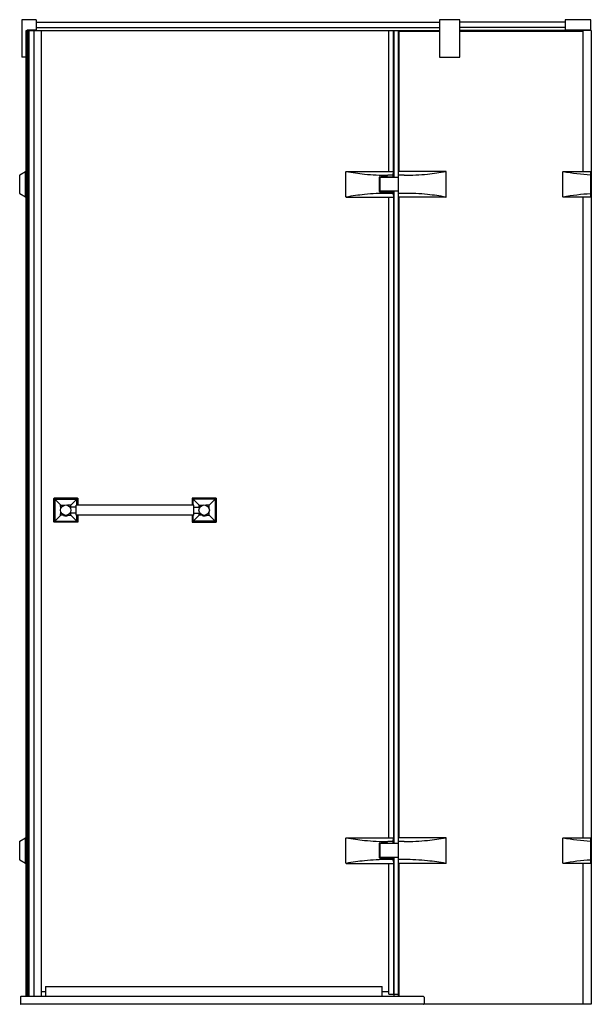
# Model space of a CAD drawing. Units: inches. Extents: x 5449.7 to 5493.6, y 260.1 to 335.7.
import ezdxf

# ---------------------------------------------------------------- set-up
doc = ezdxf.new("R2010")
doc.units = ezdxf.units.IN
doc.header["$LTSCALE"] = 0.64311
doc.header["$MEASUREMENT"] = 0
doc.layers.get('0').update_dxf_attribs({"color": 255, "linetype": 'CONTINUOUS'})
doc.layers.get('Defpoints').update_dxf_attribs({"linetype": 'CONTINUOUS'})
doc.styles.get("Standard").update_dxf_attribs({"font": 'txt', "width": 0.8})

msp = doc.modelspace()

# ---------------------------------------------------------------- linework, layer by layer
for p, q in [((5449.834, 335.681), (5449.834, 332.838)), ((5450.897, 335.7), (5449.853, 335.7)), ((5450.916, 335.681), (5450.916, 334.933)), ((5450.916, 335.503), (5481.897, 335.503)), ((5450.916, 335.11), (5481.897, 335.11)), ((5483.471, 335.7), (5481.897, 335.7)), ((5481.897, 335.7), (5481.897, 332.818)), ((5483.471, 332.818), (5483.471, 335.7)), ((5491.542, 335.503), (5483.471, 335.503)), ((5491.542, 335.11), (5483.471, 335.11)), ((5493.511, 335.7), (5491.542, 335.7)), ((5491.542, 335.7), (5491.542, 334.913)), ((5493.511, 334.913), (5493.511, 335.7)), ((5450.148, 334.866), (5481.897, 334.866)), ((5450.148, 260.653), (5450.148, 334.866)), ((5450.168, 260.653), (5450.168, 334.866)), ((5450.227, 334.905), (5450.68, 334.905)), ((5450.227, 334.866), (5450.227, 334.905)), ((5450.247, 334.913), (5450.897, 334.913)), ((5450.26, 260.653), (5450.26, 334.866)), ((5450.288, 260.653), (5450.288, 334.866)), ((5450.295, 260.653), (5450.295, 334.866)), ((5450.386, 260.653), (5450.386, 334.866)), ((5450.68, 334.905), (5450.68, 334.866)), ((5450.7, 334.905), (5450.936, 334.905)), ((5450.7, 334.866), (5450.7, 334.905)), ((5450.778, 260.653), (5450.778, 334.866)), ((5450.936, 334.905), (5450.936, 334.866)), ((5451.325, 260.653), (5451.325, 334.866)), ((5478.017, 324.039), (5478.017, 334.866)), ((5478.367, 323.586), (5478.367, 334.866)), ((5478.432, 323.586), (5478.432, 334.866)), ((5478.747, 334.826), (5478.786, 334.866)), ((5478.747, 260.653), (5478.747, 334.826)), ((5478.786, 334.826), (5478.767, 334.846)), ((5478.786, 334.826), (5478.786, 324.039)), ((5478.786, 334.826), (5481.897, 334.826)), ((5493.559, 334.866), (5483.471, 334.866)), ((5483.471, 334.826), (5492.92, 334.826)), ((5491.542, 334.913), (5493.511, 334.913)), ((5492.92, 334.866), (5492.92, 324.039)), ((5493.559, 334.866), (5493.559, 260.063)), ((5450.148, 332.818), (5449.853, 332.818)), ((5481.897, 332.818), (5483.471, 332.818)), ((5449.662, 322.344), (5449.662, 323.766)), ((5449.672, 323.783), (5450.105, 324.036)), ((5450.105, 322.09), (5450.105, 324.019)), ((5450.115, 324.039), (5450.148, 324.039)), ((5474.72, 322.09), (5474.72, 324.019)), ((5474.74, 324.039), (5478.367, 324.039)), ((5478.338, 323.749), (5477.939, 323.749)), ((5478.337, 323.732), (5478.338, 323.754)), ((5478.337, 323.629), (5478.337, 323.732)), ((5478.338, 323.754), (5478.363, 324.039)), ((5482.389, 324.039), (5478.747, 324.039)), ((5479.19, 323.749), (5478.747, 323.749)), ((5482.408, 322.09), (5482.408, 324.019)), ((5491.385, 322.09), (5491.385, 324.019)), ((5491.404, 324.039), (5493.491, 324.039)), ((5493.511, 322.09), (5493.511, 324.019)), ((5477.288, 322.5), (5477.288, 323.61)), ((5477.315, 323.531), (5477.288, 323.531)), ((5477.288, 323.334), (5477.315, 323.334)), ((5477.306, 323.61), (5477.306, 323.531)), ((5477.306, 323.334), (5477.306, 322.775)), ((5477.308, 323.629), (5478.367, 323.629)), ((5477.315, 323.334), (5477.315, 323.531)), ((5477.315, 323.531), (5477.327, 323.519)), ((5477.327, 323.346), (5477.315, 323.334)), ((5477.327, 323.519), (5477.327, 323.346)), ((5477.351, 322.531), (5477.351, 323.578)), ((5478.747, 323.586), (5477.358, 323.586)), ((5477.898, 323.626), (5477.386, 323.626)), ((5477.386, 323.626), (5477.386, 323.586)), ((5477.564, 323.629), (5477.564, 323.626)), ((5477.72, 323.626), (5477.72, 323.629)), ((5477.898, 323.586), (5477.898, 323.626)), ((5478.325, 323.629), (5478.325, 323.586)), ((5450.105, 322.073), (5449.672, 322.327)), ((5477.288, 322.775), (5477.315, 322.775)), ((5477.315, 322.578), (5477.288, 322.578)), ((5477.306, 322.578), (5477.306, 322.5)), ((5477.308, 322.48), (5478.367, 322.48)), ((5477.315, 322.775), (5477.315, 322.578)), ((5477.327, 322.763), (5477.315, 322.775)), ((5477.315, 322.578), (5477.327, 322.59)), ((5477.327, 322.59), (5477.327, 322.763)), ((5478.747, 322.523), (5477.358, 322.523)), ((5477.386, 322.484), (5477.386, 322.523)), ((5477.898, 322.484), (5477.386, 322.484)), ((5477.564, 322.48), (5477.564, 322.484)), ((5477.72, 322.484), (5477.72, 322.48)), ((5477.898, 322.523), (5477.898, 322.484)), ((5478.338, 322.36), (5477.939, 322.36)), ((5478.325, 322.48), (5478.325, 322.523)), ((5478.337, 322.48), (5478.337, 322.374)), ((5478.337, 322.374), (5478.338, 322.353)), ((5478.338, 322.353), (5478.363, 322.07)), ((5478.367, 322.523), (5478.367, 272.405)), ((5478.432, 272.405), (5478.432, 322.523)), ((5479.19, 322.36), (5478.747, 322.36)), ((5450.115, 322.07), (5450.148, 322.07)), ((5474.74, 322.07), (5478.367, 322.07)), ((5478.017, 272.858), (5478.017, 322.07)), ((5482.389, 322.07), (5478.747, 322.07)), ((5478.786, 322.07), (5478.786, 272.858)), ((5493.491, 322.07), (5491.404, 322.07)), ((5492.92, 322.07), (5492.92, 272.858)), ((5452.276, 298.94), (5452.276, 297.106)), ((5452.284, 298.948), (5454.118, 298.948)), ((5452.292, 297.123), (5452.292, 298.923)), ((5454.097, 298.932), (5452.301, 298.932)), ((5452.356, 298.86), (5452.356, 297.186)), ((5452.81, 298.414), (5452.358, 298.866)), ((5452.364, 298.868), (5454.038, 298.868)), ((5453.592, 298.414), (5454.044, 298.866)), ((5454.046, 298.417), (5454.046, 298.86)), ((5454.107, 298.923), (5454.107, 298.417)), ((5454.126, 298.94), (5454.126, 298.417)), ((5462.906, 298.94), (5462.906, 298.417)), ((5464.748, 298.948), (5462.914, 298.948)), ((5462.925, 298.923), (5462.925, 298.417)), ((5462.934, 298.932), (5464.731, 298.932)), ((5462.986, 298.417), (5462.986, 298.86)), ((5463.44, 298.414), (5462.988, 298.866)), ((5464.668, 298.868), (5462.994, 298.868)), ((5464.222, 298.414), (5464.673, 298.866)), ((5464.676, 298.86), (5464.676, 297.186)), ((5464.74, 297.123), (5464.74, 298.923)), ((5464.756, 298.94), (5464.756, 297.106)), ((5452.822, 298.151), (5452.808, 298.408)), ((5452.816, 298.416), (5453.073, 298.402)), ((5453.586, 298.416), (5453.329, 298.402)), ((5453.98, 298.25), (5453.531, 298.25)), ((5453.585, 298.25), (5453.594, 298.408)), ((5453.988, 297.637), (5453.988, 298.409)), ((5463.036, 298.417), (5453.996, 298.417)), ((5463.043, 297.637), (5463.043, 298.409)), ((5463.051, 298.25), (5463.501, 298.25)), ((5463.446, 298.25), (5463.438, 298.408)), ((5463.446, 298.416), (5463.703, 298.402)), ((5464.216, 298.416), (5463.959, 298.402)), ((5464.21, 298.151), (5464.224, 298.408)), ((5452.358, 297.181), (5452.81, 297.632)), ((5452.808, 297.638), (5452.821, 297.897)), ((5453.073, 297.644), (5452.816, 297.63)), ((5453.329, 297.644), (5453.586, 297.63)), ((5453.98, 297.797), (5453.531, 297.797)), ((5453.594, 297.638), (5453.586, 297.797)), ((5453.592, 297.632), (5454.044, 297.181)), ((5463.036, 297.63), (5453.996, 297.63)), ((5454.046, 297.186), (5454.046, 297.63)), ((5454.107, 297.63), (5454.107, 297.123)), ((5454.126, 297.63), (5454.126, 297.106)), ((5462.906, 297.63), (5462.906, 297.106)), ((5462.925, 297.63), (5462.925, 297.123)), ((5462.986, 297.186), (5462.986, 297.63)), ((5463.44, 297.632), (5462.988, 297.181)), ((5463.051, 297.797), (5463.501, 297.797)), ((5463.438, 297.638), (5463.446, 297.797)), ((5463.703, 297.644), (5463.446, 297.63)), ((5463.959, 297.644), (5464.216, 297.63)), ((5464.224, 297.638), (5464.21, 297.897)), ((5464.673, 297.181), (5464.222, 297.632)), ((5454.118, 297.098), (5452.284, 297.098)), ((5454.097, 297.114), (5452.301, 297.114)), ((5452.364, 297.178), (5454.038, 297.178)), ((5462.914, 297.098), (5464.748, 297.098)), ((5462.934, 297.114), (5464.731, 297.114)), ((5464.668, 297.178), (5462.994, 297.178)), ((5449.662, 271.163), (5449.662, 272.585)), ((5449.672, 272.602), (5450.105, 272.855)), ((5450.105, 270.909), (5450.105, 272.838)), ((5450.115, 272.858), (5450.148, 272.858)), ((5474.72, 270.909), (5474.72, 272.838)), ((5474.74, 272.858), (5478.367, 272.858)), ((5477.288, 271.318), (5477.288, 272.429)), ((5477.315, 272.35), (5477.288, 272.35)), ((5477.306, 272.429), (5477.306, 272.35)), ((5477.308, 272.448), (5478.367, 272.448)), ((5477.315, 272.153), (5477.315, 272.35)), ((5477.315, 272.35), (5477.327, 272.338)), ((5477.327, 272.338), (5477.327, 272.165)), ((5477.351, 271.35), (5477.351, 272.397)), ((5478.747, 272.405), (5477.358, 272.405)), ((5477.898, 272.444), (5477.386, 272.444)), ((5477.386, 272.444), (5477.386, 272.405)), ((5477.564, 272.448), (5477.564, 272.444)), ((5477.72, 272.444), (5477.72, 272.448)), ((5477.898, 272.405), (5477.898, 272.444)), ((5478.338, 272.568), (5477.939, 272.568)), ((5478.325, 272.448), (5478.325, 272.405)), ((5478.337, 272.551), (5478.338, 272.573)), ((5478.337, 272.448), (5478.337, 272.551)), ((5478.338, 272.573), (5478.363, 272.858)), ((5482.389, 272.858), (5478.747, 272.858)), ((5479.19, 272.568), (5478.747, 272.568)), ((5482.408, 270.909), (5482.408, 272.838)), ((5491.385, 270.909), (5491.385, 272.838)), ((5491.404, 272.858), (5493.491, 272.858)), ((5493.511, 270.909), (5493.511, 272.838)), ((5477.288, 272.153), (5477.315, 272.153)), ((5477.288, 271.594), (5477.315, 271.594)), ((5477.306, 272.153), (5477.306, 271.594)), ((5477.327, 272.165), (5477.315, 272.153)), ((5477.315, 271.594), (5477.315, 271.397)), ((5477.327, 271.582), (5477.315, 271.594)), ((5477.327, 271.409), (5477.327, 271.582)), ((5450.105, 270.892), (5449.672, 271.146)), ((5450.115, 270.889), (5450.148, 270.889)), ((5474.74, 270.889), (5478.367, 270.889)), ((5477.315, 271.397), (5477.288, 271.397)), ((5477.306, 271.397), (5477.306, 271.318)), ((5477.308, 271.299), (5478.367, 271.299)), ((5477.315, 271.397), (5477.327, 271.409)), ((5478.747, 271.342), (5477.358, 271.342)), ((5477.386, 271.303), (5477.386, 271.342)), ((5477.898, 271.303), (5477.386, 271.303)), ((5477.564, 271.299), (5477.564, 271.303)), ((5477.72, 271.303), (5477.72, 271.299)), ((5477.898, 271.342), (5477.898, 271.303)), ((5478.338, 271.179), (5477.939, 271.179)), ((5478.017, 260.85), (5478.017, 270.889)), ((5478.325, 271.299), (5478.325, 271.342)), ((5478.337, 271.299), (5478.337, 271.193)), ((5478.337, 271.193), (5478.338, 271.172)), ((5478.338, 271.172), (5478.363, 270.889)), ((5478.367, 271.342), (5478.367, 260.85)), ((5478.432, 260.85), (5478.432, 271.342)), ((5479.19, 271.179), (5478.747, 271.179)), ((5482.389, 270.889), (5478.747, 270.889)), ((5478.786, 270.889), (5478.786, 260.653)), ((5493.491, 270.889), (5491.404, 270.889)), ((5492.92, 270.889), (5492.92, 260.063)), ((5451.325, 261.047), (5451.641, 261.047)), ((5451.641, 261.423), (5477.498, 261.423)), ((5451.641, 261.423), (5451.641, 260.653)), ((5477.498, 260.653), (5477.498, 261.423)), ((5477.498, 261.047), (5478.017, 261.047)), ((5449.715, 260.614), (5449.715, 260.102)), ((5480.676, 260.653), (5449.755, 260.653)), ((5478.017, 260.85), (5478.747, 260.85)), ((5478.393, 260.85), (5478.393, 260.653)), ((5480.715, 260.614), (5480.715, 260.102)), ((5493.559, 260.063), (5449.755, 260.063))]:
    msp.add_line(p, q)
for centre in [(5453.201, 298.023), (5463.831, 298.023)]:
    msp.add_circle(centre, 0.4)
for centre, radius, start, end in [((5449.853, 335.681), 0.0197, 90, 180), ((5450.897, 335.681), 0.0197, 360, 90), ((5450.247, 334.893), 0.0197, 90, 143.1301), ((5450.897, 334.933), 0.0197, 270, 0), ((5449.853, 332.838), 0.0197, 180, 270), ((5449.682, 323.766), 0.0197, 120.36764, 180), ((5450.115, 324.019), 0.0197, 90, 120.36764), ((5450.124, 324.019), 0.0197, 90, 180), ((5474.74, 324.019), 0.0197, 90, 180), ((5477.997, 341.827), 18.083, 259.62333, 264.13497), ((5477.906, 341.22), 17.471, 264.23008, 270.10952), ((5479, 323.747), 0.651, 173.91621, 186.0552), ((5477.695, 323.748), 0.661, 354.00389, 5.96752), ((5479.223, 341.22), 17.471, 269.89048, 275.76992), ((5479.131, 341.827), 18.084, 275.86514, 280.37656), ((5482.389, 324.019), 0.0197, 0, 90), ((5491.404, 324.019), 0.0197, 90, 180), ((5494.568, 341.17), 17.421, 259.53824, 266.52152), ((5493.491, 324.019), 0.0197, 0, 90), ((5477.308, 323.61), 0.0197, 90, 180), ((5477.326, 323.61), 0.0197, 90, 180), ((5477.358, 323.578), 0.0079, 90, 180), ((5449.682, 322.344), 0.0197, 180, 239.63236), ((5477.997, 304.284), 18.083, 95.86493, 100.37677), ((5477.906, 304.89), 17.471, 89.89048, 95.76992), ((5477.308, 322.5), 0.0197, 180, 270), ((5477.326, 322.5), 0.0197, 180, 270), ((5477.358, 322.531), 0.0079, 180, 270), ((5479, 322.359), 0.651, 173.9448, 186.08379), ((5477.695, 322.359), 0.661, 354.03248, 5.99611), ((5479.223, 304.89), 17.471, 84.23008, 90.10952), ((5479.132, 304.284), 18.083, 79.62323, 84.13507), ((5494.569, 304.929), 17.431, 93.48092, 100.46015), ((5450.124, 322.09), 0.0197, 180, 270), ((5450.115, 322.09), 0.0197, 239.63236, 270), ((5474.74, 322.09), 0.0197, 180, 270), ((5482.389, 322.09), 0.0197, 270, 0), ((5491.404, 322.09), 0.0197, 180, 270), ((5493.491, 322.09), 0.0197, 270, 0), ((5452.284, 298.94), 0.0079, 90, 180), ((5452.301, 298.923), 0.0093, 90, 180), ((5452.364, 298.86), 0.0079, 90, 180), ((5454.038, 298.86), 0.0079, 0, 90), ((5454.097, 298.923), 0.0093, 0, 90), ((5454.118, 298.94), 0.0079, 0, 90), ((5462.914, 298.94), 0.0079, 90, 180), ((5462.934, 298.923), 0.0093, 90, 180), ((5462.994, 298.86), 0.0079, 90, 180), ((5464.668, 298.86), 0.0079, 0, 90), ((5464.731, 298.923), 0.0093, 0, 90), ((5464.748, 298.94), 0.0079, 0, 90), ((5452.816, 298.408), 0.0079, 86.84518, 183.11496), ((5453.586, 298.408), 0.0079, 356.88504, 93.15482), ((5453.98, 298.257), 0.0079, 270, 0), ((5453.996, 298.409), 0.0079, 90, 180), ((5463.036, 298.409), 0.0079, 0, 90), ((5463.051, 298.257), 0.0079, 180, 270), ((5463.446, 298.408), 0.0079, 86.84518, 183.11496), ((5464.216, 298.408), 0.0079, 356.88504, 93.15482), ((5452.816, 297.638), 0.0079, 176.95554, 273.16948), ((5453.202, 297.101), 0.539, 99.32364, 108.01365), ((5453.199, 298.167), 0.577, 253.50785, 286.77817), ((5453.202, 297.101), 0.539, 72.27238, 80.83482), ((5453.586, 297.638), 0.0079, 266.83052, 3.04446), ((5453.98, 297.789), 0.0079, 0, 90), ((5453.996, 297.637), 0.0079, 180, 270), ((5463.036, 297.637), 0.0079, 270, 360), ((5463.051, 297.789), 0.0079, 90, 180), ((5463.446, 297.638), 0.0079, 176.95554, 273.16948), ((5463.83, 297.101), 0.539, 99.16518, 107.72762), ((5463.832, 298.167), 0.577, 253.22183, 286.49215), ((5463.83, 297.101), 0.539, 71.98635, 80.67636), ((5464.216, 297.638), 0.0079, 266.83052, 3.04446), ((5452.284, 297.106), 0.0079, 180, 270), ((5452.301, 297.123), 0.0093, 180, 270), ((5452.364, 297.186), 0.0079, 180, 270), ((5454.038, 297.186), 0.0079, 270, 360), ((5454.097, 297.123), 0.0093, 270, 360), ((5454.118, 297.106), 0.0079, 270, 360), ((5462.914, 297.106), 0.0079, 180, 270), ((5462.934, 297.123), 0.0093, 180, 270), ((5462.994, 297.186), 0.0079, 180, 270), ((5464.668, 297.186), 0.0079, 270, 360), ((5464.731, 297.123), 0.0093, 270, 360), ((5464.748, 297.106), 0.0079, 270, 360), ((5449.682, 272.585), 0.0197, 120.36764, 180), ((5450.115, 272.838), 0.0197, 90, 120.36764), ((5450.124, 272.838), 0.0197, 90, 180), ((5474.74, 272.838), 0.0197, 90, 180), ((5477.997, 290.645), 18.083, 259.62323, 264.13507), ((5477.906, 290.039), 17.471, 264.23008, 270.10952), ((5477.308, 272.429), 0.0197, 90, 180), ((5477.326, 272.429), 0.0197, 90, 180), ((5477.358, 272.397), 0.0079, 90, 180), ((5479, 272.566), 0.651, 173.91621, 186.0552), ((5477.695, 272.567), 0.661, 354.00389, 5.96752), ((5479.223, 290.039), 17.471, 269.89048, 275.76992), ((5479.132, 290.645), 18.083, 275.86493, 280.37677), ((5482.389, 272.838), 0.0197, 360, 90), ((5491.404, 272.838), 0.0197, 90, 180), ((5494.568, 289.989), 17.421, 259.53824, 266.52152), ((5493.491, 272.838), 0.0197, 0, 90), ((5449.682, 271.163), 0.0197, 180, 239.63236), ((5450.124, 270.909), 0.0197, 180, 270), ((5450.115, 270.909), 0.0197, 239.63236, 270), ((5474.74, 270.909), 0.0197, 180, 270), ((5477.997, 253.102), 18.083, 95.86493, 100.37677), ((5477.906, 253.708), 17.471, 89.89048, 95.76992), ((5477.308, 271.318), 0.0197, 180, 270), ((5477.326, 271.318), 0.0197, 180, 270), ((5477.358, 271.35), 0.0079, 180, 270), ((5479, 271.178), 0.651, 173.9448, 186.08379), ((5477.695, 271.178), 0.661, 354.03248, 5.99611), ((5479.223, 253.708), 17.471, 84.23008, 90.10952), ((5479.132, 253.102), 18.083, 79.62323, 84.13507), ((5482.389, 270.909), 0.0197, 270, 0), ((5491.404, 270.909), 0.0197, 180, 270), ((5494.569, 253.748), 17.431, 93.48092, 100.46015), ((5493.491, 270.909), 0.0197, 270, 0), ((5449.755, 260.614), 0.0394, 90, 180), ((5480.676, 260.614), 0.0394, 0, 90), ((5449.755, 260.102), 0.0394, 180, 270), ((5480.676, 260.102), 0.0394, 270, 0)]:
    msp.add_arc(centre, radius, start, end)

# ---------------------------------------------------------------- texts
at = {"layer": 'Defpoints'}
for tag, p, s in [('MODELNUMBER', (5471.653, 260.069), 'K-76578T-L'), ('TRADENAME', (5471.653, 260.067), 'NEW MEMOIRS'), ('PRODUCT', (5471.653, 260.065), 'SHOWER DOOR')]:
    msp.add_attdef(tag, p, s, height=0.001, dxfattribs=at)

doc.saveas('drawing.dxf')
